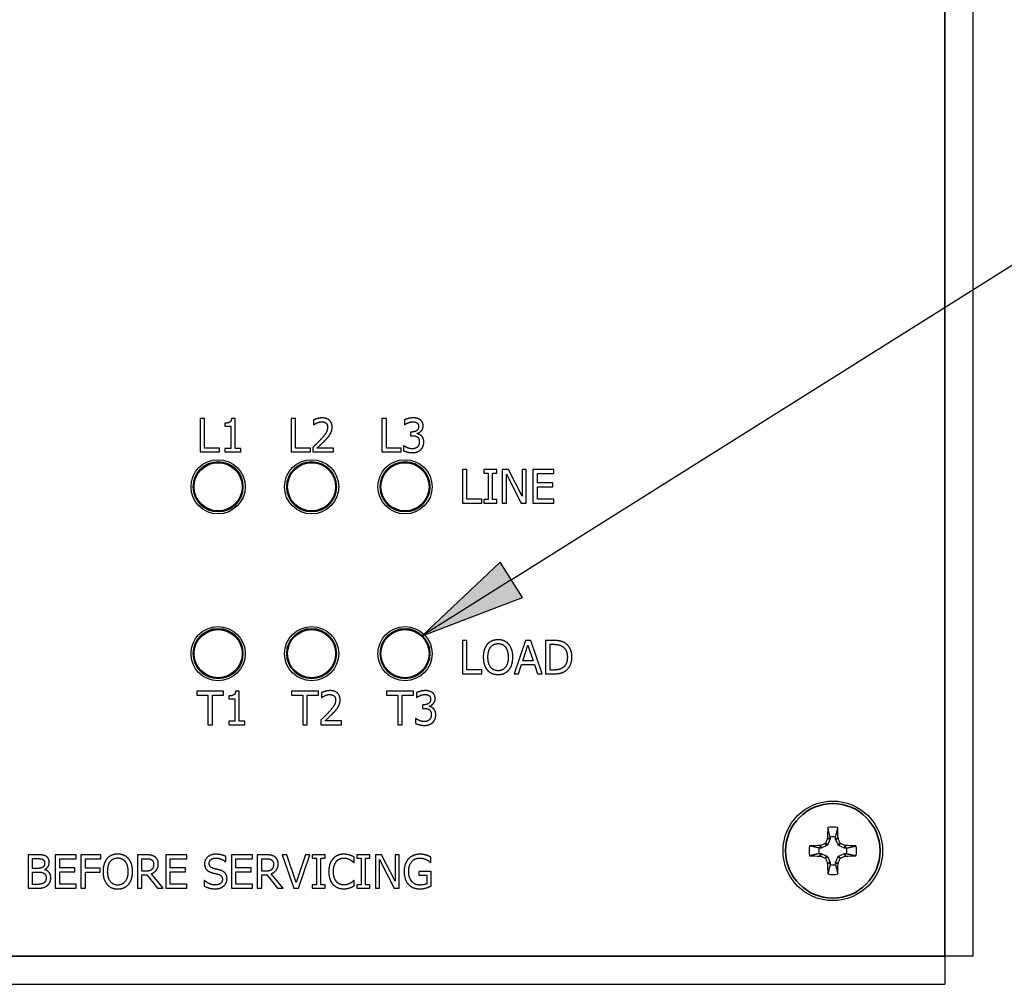
# Paper-space layout 'Layout1' of a CAD drawing. Units: inches. Extents: x 0.1 to 16.5, y 0.1 to 10.5.
# Drawn here: x 2.9 to 3.8, y 3.7 to 4.6 of the extents above; entities that cross this region are included whole.
import ezdxf

# ---------------------------------------------------------------- set-up
doc = ezdxf.new("R2010")
doc.units = ezdxf.units.IN
doc.header["$MEASUREMENT"] = 0
for name, color, linetype, lineweight in [('Symbol (ANSI)', 7, 'Continuous', 25), ('Visible (ANSI)', 7, 'Continuous', 25), ('Visible Narrow (ANSI)', 7, 'Continuous', 35)]:
    doc.layers.add(name, color=color, linetype=linetype, lineweight=lineweight)
doc.layers.add('Viewport1ForCustomObjects_0', color=7, linetype='Continuous')
doc.layers.add('Viewport2ForCustomObjects_0', color=7, linetype='Continuous')

# ---------------------------------------------------------------- blocks, each defined once
blk = doc.blocks.new('CustomObjectsInViewport2_0')
at = {"layer": 'Visible (ANSI)'}
for p, q in [((-10001.0236, -10011.2176), (-10001.0236, -10001.1296)), ((-10003.9013, -10009.2047), (-10003.9179, -10009.2047)), ((-10003.9179, -10009.2047), (-10003.9179, -10009.3297)), ((-10003.9013, -10009.3149), (-10003.9013, -10009.2047)), ((-10003.8261, -10009.2217), (-10003.8261, -10009.2331)), ((-10003.8261, -10009.2331), (-10003.8034, -10009.2331)), ((-10003.8034, -10009.2331), (-10003.8034, -10009.3169)), ((-10003.7873, -10009.2043), (-10003.8003, -10009.2043)), ((-10003.7873, -10009.3169), (-10003.7873, -10009.2043)), ((-10003.5609, -10009.2047), (-10003.5775, -10009.2047)), ((-10003.5775, -10009.2047), (-10003.5775, -10009.3297)), ((-10003.5609, -10009.3149), (-10003.5609, -10009.2047)), ((-10003.493, -10009.2095), (-10003.493, -10009.2274)), ((-10003.493, -10009.2274), (-10003.492, -10009.2274)), ((-10003.2206, -10009.2047), (-10003.2372, -10009.2047)), ((-10003.2372, -10009.2047), (-10003.2372, -10009.3297)), ((-10003.2206, -10009.3149), (-10003.2206, -10009.2047)), ((-10003.1528, -10009.2097), (-10003.1528, -10009.2275)), ((-10003.1528, -10009.2275), (-10003.1518, -10009.2275)), ((-10003.1252, -10009.2549), (-10003.1307, -10009.2549)), ((-10003.1307, -10009.2549), (-10003.1307, -10009.2688)), ((-10003.1307, -10009.2688), (-10003.1236, -10009.2688)), ((-10003.1058, -10009.2614), (-10003.1058, -10009.2602)), ((-10003.155, -10009.3069), (-10003.1562, -10009.3069)), ((-10003.1562, -10009.3069), (-10003.1562, -10009.3246)), ((-10003.9179, -10009.3297), (-10003.8455, -10009.3297)), ((-10003.8455, -10009.3149), (-10003.9013, -10009.3149)), ((-10003.8455, -10009.3297), (-10003.8455, -10009.3149)), ((-10003.8034, -10009.3169), (-10003.8261, -10009.3169)), ((-10003.8261, -10009.3169), (-10003.8261, -10009.3297)), ((-10003.8261, -10009.3297), (-10003.7651, -10009.3297)), ((-10003.7651, -10009.3169), (-10003.7873, -10009.3169)), ((-10003.7651, -10009.3297), (-10003.7651, -10009.3169)), ((-10003.5775, -10009.3297), (-10003.5051, -10009.3297)), ((-10003.5051, -10009.3149), (-10003.5609, -10009.3149)), ((-10003.5051, -10009.3297), (-10003.5051, -10009.3149)), ((-10003.4956, -10009.3119), (-10003.4956, -10009.3297)), ((-10003.4956, -10009.3297), (-10003.4185, -10009.3297)), ((-10003.4185, -10009.3152), (-10003.4799, -10009.3152)), ((-10003.4185, -10009.3297), (-10003.4185, -10009.3152)), ((-10003.2372, -10009.3297), (-10003.1648, -10009.3297)), ((-10003.1648, -10009.3149), (-10003.2206, -10009.3149)), ((-10003.1648, -10009.3297), (-10003.1648, -10009.3149)), ((-10002.9193, -10009.3959), (-10002.936, -10009.3959)), ((-10002.936, -10009.3959), (-10002.936, -10009.5209)), ((-10002.9193, -10009.5061), (-10002.9193, -10009.3959)), ((-10002.8069, -10009.3959), (-10002.8553, -10009.3959)), ((-10002.8553, -10009.3959), (-10002.8553, -10009.4087)), ((-10002.8553, -10009.4087), (-10002.8394, -10009.4087)), ((-10002.8394, -10009.4087), (-10002.8394, -10009.5082)), ((-10002.8228, -10009.5082), (-10002.8228, -10009.4087)), ((-10002.8228, -10009.4087), (-10002.8069, -10009.4087)), ((-10002.8069, -10009.4087), (-10002.8069, -10009.3959)), ((-10002.7627, -10009.3959), (-10002.7863, -10009.3959)), ((-10002.7863, -10009.3959), (-10002.7863, -10009.5209)), ((-10002.7708, -10009.5209), (-10002.7708, -10009.4131)), ((-10002.7708, -10009.4131), (-10002.7155, -10009.5209)), ((-10002.7124, -10009.4949), (-10002.7627, -10009.3959)), ((-10002.6969, -10009.3959), (-10002.7124, -10009.3959)), ((-10002.7124, -10009.3959), (-10002.7124, -10009.4949)), ((-10002.6969, -10009.5209), (-10002.6969, -10009.3959)), ((-10002.6716, -10009.3959), (-10002.6716, -10009.5209)), ((-10002.5934, -10009.3959), (-10002.6716, -10009.3959)), ((-10002.655, -10009.445), (-10002.655, -10009.4107)), ((-10002.655, -10009.4107), (-10002.5934, -10009.4107)), ((-10002.5934, -10009.4107), (-10002.5934, -10009.3959)), ((-10002.5975, -10009.445), (-10002.655, -10009.445)), ((-10002.5975, -10009.4597), (-10002.5975, -10009.445)), ((-10002.655, -10009.5061), (-10002.655, -10009.4597)), ((-10002.655, -10009.4597), (-10002.5975, -10009.4597)), ((-10002.936, -10009.5209), (-10002.8635, -10009.5209)), ((-10002.8635, -10009.5061), (-10002.9193, -10009.5061)), ((-10002.8635, -10009.5209), (-10002.8635, -10009.5061)), ((-10002.8394, -10009.5082), (-10002.8553, -10009.5082)), ((-10002.8553, -10009.5082), (-10002.8553, -10009.5209)), ((-10002.8553, -10009.5209), (-10002.8069, -10009.5209)), ((-10002.8069, -10009.5082), (-10002.8228, -10009.5082)), ((-10002.8069, -10009.5209), (-10002.8069, -10009.5082)), ((-10002.7863, -10009.5209), (-10002.7708, -10009.5209)), ((-10002.7155, -10009.5209), (-10002.6969, -10009.5209)), ((-10002.6716, -10009.5209), (-10002.5934, -10009.5209)), ((-10002.5934, -10009.5061), (-10002.655, -10009.5061)), ((-10002.5934, -10009.5209), (-10002.5934, -10009.5061)), ((-10002.9193, -10010.0357), (-10002.936, -10010.0357)), ((-10002.936, -10010.0357), (-10002.936, -10010.1607)), ((-10002.9193, -10010.1459), (-10002.9193, -10010.0357)), ((-10002.7001, -10010.0357), (-10002.7423, -10010.1607)), ((-10002.6797, -10010.0357), (-10002.7001, -10010.0357)), ((-10002.6375, -10010.1607), (-10002.6797, -10010.0357)), ((-10002.5956, -10010.0357), (-10002.6241, -10010.0357)), ((-10002.6241, -10010.0357), (-10002.6241, -10010.1607)), ((-10002.7096, -10010.1116), (-10002.6903, -10010.0528)), ((-10002.6903, -10010.0528), (-10002.671, -10010.1116)), ((-10002.6075, -10010.0501), (-10002.5948, -10010.0501)), ((-10002.6075, -10010.1464), (-10002.6075, -10010.0501)), ((-10002.671, -10010.1116), (-10002.7096, -10010.1116)), ((-10002.8635, -10010.1459), (-10002.9193, -10010.1459)), ((-10002.8635, -10010.1607), (-10002.8635, -10010.1459)), ((-10002.7255, -10010.1607), (-10002.7141, -10010.1258)), ((-10002.7141, -10010.1258), (-10002.6664, -10010.1258)), ((-10002.6664, -10010.1258), (-10002.6551, -10010.1607)), ((-10002.5948, -10010.1464), (-10002.6075, -10010.1464)), ((-10002.936, -10010.1607), (-10002.8635, -10010.1607)), ((-10002.7423, -10010.1607), (-10002.7255, -10010.1607)), ((-10002.6551, -10010.1607), (-10002.6375, -10010.1607)), ((-10002.6241, -10010.1607), (-10002.5953, -10010.1607)), ((-10003.8302, -10010.2262), (-10003.9307, -10010.2262)), ((-10003.9307, -10010.2262), (-10003.9307, -10010.241)), ((-10003.8302, -10010.241), (-10003.8302, -10010.2262)), ((-10003.7723, -10010.2258), (-10003.7853, -10010.2258)), ((-10003.7723, -10010.3385), (-10003.7723, -10010.2258)), ((-10003.4748, -10010.2262), (-10003.5753, -10010.2262)), ((-10003.5753, -10010.2262), (-10003.5753, -10010.241)), ((-10003.4748, -10010.241), (-10003.4748, -10010.2262)), ((-10003.1195, -10010.2262), (-10003.22, -10010.2262)), ((-10003.22, -10010.2262), (-10003.22, -10010.241)), ((-10003.1195, -10010.241), (-10003.1195, -10010.2262)), ((-10003.9307, -10010.241), (-10003.8887, -10010.241)), ((-10003.8887, -10010.241), (-10003.8887, -10010.3512)), ((-10003.8721, -10010.3512), (-10003.8721, -10010.241)), ((-10003.8721, -10010.241), (-10003.8302, -10010.241)), ((-10003.8111, -10010.2433), (-10003.8111, -10010.2547)), ((-10003.8111, -10010.2547), (-10003.7884, -10010.2547)), ((-10003.7884, -10010.2547), (-10003.7884, -10010.3385)), ((-10003.5753, -10010.241), (-10003.5334, -10010.241)), ((-10003.5334, -10010.241), (-10003.5334, -10010.3512)), ((-10003.5168, -10010.3512), (-10003.5168, -10010.241)), ((-10003.5168, -10010.241), (-10003.4748, -10010.241)), ((-10003.463, -10010.2311), (-10003.463, -10010.2489)), ((-10003.463, -10010.2489), (-10003.4621, -10010.2489)), ((-10003.22, -10010.241), (-10003.178, -10010.241)), ((-10003.178, -10010.241), (-10003.178, -10010.3512)), ((-10003.1614, -10010.3512), (-10003.1614, -10010.241)), ((-10003.1614, -10010.241), (-10003.1195, -10010.241)), ((-10003.1078, -10010.2313), (-10003.1078, -10010.249)), ((-10003.1078, -10010.249), (-10003.1068, -10010.249)), ((-10003.0802, -10010.2765), (-10003.0857, -10010.2765)), ((-10003.0857, -10010.2765), (-10003.0857, -10010.2904)), ((-10003.0857, -10010.2904), (-10003.0787, -10010.2904)), ((-10003.0608, -10010.283), (-10003.0608, -10010.2817)), ((-10003.7884, -10010.3385), (-10003.8111, -10010.3385)), ((-10003.8111, -10010.3385), (-10003.8111, -10010.3512)), ((-10003.7502, -10010.3385), (-10003.7723, -10010.3385)), ((-10003.7502, -10010.3512), (-10003.7502, -10010.3385)), ((-10003.4656, -10010.3335), (-10003.4656, -10010.3512)), ((-10003.3885, -10010.3368), (-10003.4499, -10010.3368)), ((-10003.3885, -10010.3512), (-10003.3885, -10010.3368)), ((-10003.1101, -10010.3284), (-10003.1113, -10010.3284)), ((-10003.1113, -10010.3284), (-10003.1113, -10010.3462)), ((-10003.8887, -10010.3512), (-10003.8721, -10010.3512)), ((-10003.8111, -10010.3512), (-10003.7502, -10010.3512)), ((-10003.5334, -10010.3512), (-10003.5168, -10010.3512)), ((-10003.4656, -10010.3512), (-10003.3885, -10010.3512)), ((-10003.178, -10010.3512), (-10003.1614, -10010.3512)), ((-10001.559, -10010.7794), (-10001.5683, -10010.8018)), ((-10001.5587, -10010.772), (-10001.5587, -10010.7779)), ((-10001.5385, -10010.7779), (-10001.5385, -10010.772)), ((-10001.529, -10010.8018), (-10001.5382, -10010.7794)), ((-10001.5943, -10010.8135), (-10001.6002, -10010.8135)), ((-10001.5704, -10010.804), (-10001.5928, -10010.8132)), ((-10001.5044, -10010.8132), (-10001.5268, -10010.804)), ((-10001.497, -10010.8135), (-10001.5029, -10010.8135)), ((-10004.5288, -10010.8386), (-10004.5619, -10010.8386)), ((-10004.5619, -10010.8386), (-10004.5619, -10010.9636)), ((-10004.5453, -10010.8528), (-10004.5294, -10010.8528)), ((-10004.5453, -10010.8894), (-10004.5453, -10010.8528)), ((-10004.4606, -10010.8386), (-10004.4606, -10010.9636)), ((-10004.3824, -10010.8386), (-10004.4606, -10010.8386)), ((-10004.444, -10010.8876), (-10004.444, -10010.8534)), ((-10004.444, -10010.8534), (-10004.3824, -10010.8534)), ((-10004.3824, -10010.8534), (-10004.3824, -10010.8386)), ((-10004.2894, -10010.8386), (-10004.3642, -10010.8386)), ((-10004.3642, -10010.8386), (-10004.3642, -10010.9636)), ((-10004.3476, -10010.8534), (-10004.2894, -10010.8534)), ((-10004.3476, -10010.8887), (-10004.3476, -10010.8534)), ((-10004.2894, -10010.8534), (-10004.2894, -10010.8386)), ((-10004.1207, -10010.8386), (-10004.1529, -10010.8386)), ((-10004.1529, -10010.8386), (-10004.1529, -10010.9636)), ((-10004.1363, -10010.853), (-10004.1198, -10010.853)), ((-10004.1363, -10010.9), (-10004.1363, -10010.853)), ((-10004.0462, -10010.8386), (-10004.0462, -10010.9636)), ((-10003.968, -10010.8386), (-10004.0462, -10010.8386)), ((-10004.0296, -10010.8876), (-10004.0296, -10010.8534)), ((-10004.0296, -10010.8534), (-10003.968, -10010.8534)), ((-10003.968, -10010.8534), (-10003.968, -10010.8386)), ((-10003.8221, -10010.8644), (-10003.8221, -10010.8445)), ((-10003.8004, -10010.8386), (-10003.8004, -10010.9636)), ((-10003.7222, -10010.8386), (-10003.8004, -10010.8386)), ((-10003.7837, -10010.8876), (-10003.7837, -10010.8534)), ((-10003.7837, -10010.8534), (-10003.7222, -10010.8534)), ((-10003.7222, -10010.8534), (-10003.7222, -10010.8386)), ((-10003.6717, -10010.8386), (-10003.7039, -10010.8386)), ((-10003.7039, -10010.8386), (-10003.7039, -10010.9636)), ((-10003.6873, -10010.853), (-10003.6708, -10010.853)), ((-10003.6873, -10010.9), (-10003.6873, -10010.853)), ((-10003.5928, -10010.8386), (-10003.6106, -10010.8386)), ((-10003.6106, -10010.8386), (-10003.5676, -10010.9636)), ((-10003.5582, -10010.9425), (-10003.5928, -10010.8386)), ((-10003.5235, -10010.8386), (-10003.5582, -10010.9425)), ((-10003.5497, -10010.9636), (-10003.5066, -10010.8386)), ((-10003.5066, -10010.8386), (-10003.5235, -10010.8386)), ((-10003.4497, -10010.8386), (-10003.4981, -10010.8386)), ((-10003.4981, -10010.8386), (-10003.4981, -10010.8514)), ((-10003.4981, -10010.8514), (-10003.4822, -10010.8514)), ((-10003.4822, -10010.8514), (-10003.4822, -10010.9509)), ((-10003.4656, -10010.9509), (-10003.4656, -10010.8514)), ((-10003.4656, -10010.8514), (-10003.4497, -10010.8514)), ((-10003.4497, -10010.8514), (-10003.4497, -10010.8386)), ((-10003.3414, -10010.867), (-10003.3414, -10010.8469)), ((-10003.2823, -10010.8386), (-10003.3308, -10010.8386)), ((-10003.3308, -10010.8386), (-10003.3308, -10010.8514)), ((-10003.3308, -10010.8514), (-10003.3148, -10010.8514)), ((-10003.3148, -10010.8514), (-10003.3148, -10010.9509)), ((-10003.2982, -10010.9509), (-10003.2982, -10010.8514)), ((-10003.2982, -10010.8514), (-10003.2823, -10010.8514)), ((-10003.2823, -10010.8514), (-10003.2823, -10010.8386)), ((-10003.2382, -10010.8386), (-10003.2618, -10010.8386)), ((-10003.2618, -10010.8386), (-10003.2618, -10010.9636)), ((-10003.2463, -10010.9636), (-10003.2463, -10010.8558)), ((-10003.2463, -10010.8558), (-10003.191, -10010.9636)), ((-10003.1878, -10010.9376), (-10003.2382, -10010.8386)), ((-10003.1723, -10010.8386), (-10003.1878, -10010.8386)), ((-10003.1878, -10010.8386), (-10003.1878, -10010.9376)), ((-10003.1723, -10010.9636), (-10003.1723, -10010.8386)), ((-10003.0536, -10010.8672), (-10003.0536, -10010.8471)), ((-10001.6002, -10010.8337), (-10001.5943, -10010.8337)), ((-10001.5928, -10010.834), (-10001.5704, -10010.8433)), ((-10001.5683, -10010.8454), (-10001.559, -10010.8678)), ((-10001.5382, -10010.8678), (-10001.529, -10010.8454)), ((-10001.5268, -10010.8433), (-10001.5044, -10010.834)), ((-10001.5029, -10010.8337), (-10001.497, -10010.8337)), ((-10004.5265, -10010.8894), (-10004.5453, -10010.8894)), ((-10004.5005, -10010.8941), (-10004.5005, -10010.8935)), ((-10004.3866, -10010.8876), (-10004.444, -10010.8876)), ((-10004.3866, -10010.9024), (-10004.3866, -10010.8876)), ((-10004.2919, -10010.8887), (-10004.3476, -10010.8887)), ((-10004.2919, -10010.9035), (-10004.2919, -10010.8887)), ((-10003.9722, -10010.8876), (-10004.0296, -10010.8876)), ((-10003.9722, -10010.9024), (-10003.9722, -10010.8876)), ((-10003.8234, -10010.8644), (-10003.8221, -10010.8644)), ((-10003.7263, -10010.8876), (-10003.7837, -10010.8876)), ((-10003.7263, -10010.9024), (-10003.7263, -10010.8876)), ((-10003.3427, -10010.867), (-10003.3414, -10010.867)), ((-10003.055, -10010.8672), (-10003.0536, -10010.8672)), ((-10001.5587, -10010.8693), (-10001.5587, -10010.8752)), ((-10001.5385, -10010.8752), (-10001.5385, -10010.8693)), ((-10004.5453, -10010.9032), (-10004.5265, -10010.9032)), ((-10004.5453, -10010.9494), (-10004.5453, -10010.9032)), ((-10004.444, -10010.9488), (-10004.444, -10010.9024)), ((-10004.444, -10010.9024), (-10004.3866, -10010.9024)), ((-10004.3476, -10010.9636), (-10004.3476, -10010.9035)), ((-10004.3476, -10010.9035), (-10004.2919, -10010.9035)), ((-10004.1217, -10010.9), (-10004.1363, -10010.9)), ((-10004.1363, -10010.9636), (-10004.1363, -10010.9139)), ((-10004.1363, -10010.9139), (-10004.1172, -10010.9139)), ((-10004.1172, -10010.9139), (-10004.0777, -10010.9636)), ((-10004.0561, -10010.9636), (-10004.1006, -10010.9092)), ((-10004.0296, -10010.9488), (-10004.0296, -10010.9024)), ((-10004.0296, -10010.9024), (-10003.9722, -10010.9024)), ((-10003.7837, -10010.9488), (-10003.7837, -10010.9024)), ((-10003.7837, -10010.9024), (-10003.7263, -10010.9024)), ((-10003.6727, -10010.9), (-10003.6873, -10010.9)), ((-10003.6873, -10010.9636), (-10003.6873, -10010.9139)), ((-10003.6873, -10010.9139), (-10003.6683, -10010.9139)), ((-10003.6683, -10010.9139), (-10003.6288, -10010.9636)), ((-10003.6072, -10010.9636), (-10003.6517, -10010.9092)), ((-10003.0531, -10010.9007), (-10003.0985, -10010.9007)), ((-10003.0985, -10010.9007), (-10003.0985, -10010.9153)), ((-10003.0985, -10010.9153), (-10003.0695, -10010.9153)), ((-10003.0695, -10010.9153), (-10003.0695, -10010.9476)), ((-10003.0531, -10010.9553), (-10003.0531, -10010.9007)), ((-10004.5619, -10010.9636), (-10004.5261, -10010.9636)), ((-10004.5318, -10010.9494), (-10004.5453, -10010.9494)), ((-10004.4606, -10010.9636), (-10004.3824, -10010.9636)), ((-10004.3824, -10010.9488), (-10004.444, -10010.9488)), ((-10004.3824, -10010.9636), (-10004.3824, -10010.9488)), ((-10004.3642, -10010.9636), (-10004.3476, -10010.9636)), ((-10004.1529, -10010.9636), (-10004.1363, -10010.9636)), ((-10004.0777, -10010.9636), (-10004.0561, -10010.9636)), ((-10004.0462, -10010.9636), (-10003.968, -10010.9636)), ((-10003.968, -10010.9488), (-10004.0296, -10010.9488)), ((-10003.968, -10010.9636), (-10003.968, -10010.9488)), ((-10003.9011, -10010.9353), (-10003.9023, -10010.9353)), ((-10003.9023, -10010.9353), (-10003.9023, -10010.9561)), ((-10003.8004, -10010.9636), (-10003.7222, -10010.9636)), ((-10003.7222, -10010.9488), (-10003.7837, -10010.9488)), ((-10003.7222, -10010.9636), (-10003.7222, -10010.9488)), ((-10003.7039, -10010.9636), (-10003.6873, -10010.9636)), ((-10003.6288, -10010.9636), (-10003.6072, -10010.9636)), ((-10003.5676, -10010.9636), (-10003.5497, -10010.9636)), ((-10003.4822, -10010.9509), (-10003.4981, -10010.9509)), ((-10003.4981, -10010.9509), (-10003.4981, -10010.9636)), ((-10003.4981, -10010.9636), (-10003.4497, -10010.9636)), ((-10003.4497, -10010.9509), (-10003.4656, -10010.9509)), ((-10003.4497, -10010.9636), (-10003.4497, -10010.9509)), ((-10003.3414, -10010.9353), (-10003.3426, -10010.9353)), ((-10003.3414, -10010.9551), (-10003.3414, -10010.9353)), ((-10003.3148, -10010.9509), (-10003.3308, -10010.9509)), ((-10003.3308, -10010.9509), (-10003.3308, -10010.9636)), ((-10003.3308, -10010.9636), (-10003.2823, -10010.9636)), ((-10003.2823, -10010.9509), (-10003.2982, -10010.9509)), ((-10003.2823, -10010.9636), (-10003.2823, -10010.9509)), ((-10003.2618, -10010.9636), (-10003.2463, -10010.9636)), ((-10003.191, -10010.9636), (-10003.1723, -10010.9636)), ((-10001.0236, -10011.2176), (-10001.1296, -10011.2176)), ((-10001.1296, -10011.2176), (-10001.1296, -10011.3236)), ((-10008.2176, -10011.3236), (-10001.1296, -10011.3236))]:
    blk.add_line(p, q, dxfattribs=at)
for centre, radius in [((-10003.8506, -10009.4601), 0.1015), ((-10003.8506, -10009.46), 0.0901), ((-10003.5006, -10009.4601), 0.1015), ((-10003.5006, -10009.46), 0.0901), ((-10003.1506, -10009.4601), 0.1015), ((-10003.1506, -10009.46), 0.0901), ((-10003.8506, -10010.0851), 0.1015), ((-10003.8506, -10010.085), 0.0901), ((-10003.5006, -10010.0851), 0.1015), ((-10003.5006, -10010.085), 0.0901), ((-10003.1506, -10010.0851), 0.1015), ((-10003.1506, -10010.085), 0.0901), ((-10001.5486, -10010.8236), 0.1865)]:
    blk.add_circle(centre, radius, dxfattribs=at)
for radius, start, end in [(0.0888, 77.7712, 102.2288), (0.0526, 78.9198, 101.0802), (0.0888, 167.7712, 192.2288), (0.0526, 168.9198, 191.0802), (0.0526, 348.9198, 11.0802), (0.0888, 347.7712, 12.2288), (0.0526, 258.9198, 281.0802), (0.0888, 257.7712, 282.2288)]:
    blk.add_arc((-10001.5486, -10010.8236), radius, start, end, dxfattribs=at)
at = {"layer": 'Visible (ANSI)', "extrusion": (0, 0, -1)}
for centre, start, end in [((10001.572, -10010.8003), 202.4926, 247.5074), ((10001.5253, -10010.8003), 292.4926, 337.5074), ((10001.572, -10010.847), 112.4926, 157.5074), ((10001.5253, -10010.847), 22.4926, 67.5074)]:
    blk.add_arc(centre, 0.00398, start, end, dxfattribs=at)
at = {"layer": 'Visible (ANSI)'}
for centre, major_axis, ratio, start_param, end_param in [((-10001.5429, -10010.8236), (0, -0.2947), 0.087156, 4.413592, 4.550204), ((-10001.5544, -10010.8236), (0, 0.2947), 0.087156, 4.874574, 5.011186), ((-10001.5584, -10010.8196), (-0.1127, -0.2722), 0.087156, 4.593515, 4.655883), ((-10001.5722, -10010.776), (-0.00023, -0.00399), 0.997994, 1.222155, 1.613381), ((-10001.525, -10010.776), (0.00023, -0.00399), 0.997994, 4.669805, 5.06103), ((-10001.5389, -10010.8196), (-0.1127, 0.2722), 0.087156, 4.768895, 4.831263), ((-10001.5486, -10010.8294), (-0.2947, 0), 0.087156, 4.874574, 5.011186), ((-10001.5962, -10010.8), (0.00399, 0.00023), 0.997994, 4.669805, 5.06103), ((-10001.5527, -10010.8139), (-0.2722, -0.1127), 0.087156, 4.768895, 4.831263), ((-10001.5793, -10010.7929), (0.00369, 0.00152), 0.992251, 4.712389, 5.495728), ((-10001.5179, -10010.7929), (0.00152, -0.00369), 0.992251, 4.712389, 5.495728), ((-10001.5446, -10010.8139), (-0.2722, 0.1127), 0.087156, 4.593515, 4.655883), ((-10001.501, -10010.8), (0.00399, -0.00023), 0.997994, 4.363748, 4.754973), ((-10001.5486, -10010.8294), (-0.2947, 0), 0.087156, 4.413592, 4.550204), ((-10001.5486, -10010.8179), (0.2947, 0), 0.087156, 4.413592, 4.550204), ((-10001.5962, -10010.8472), (0.00399, -0.00023), 0.997994, 1.222155, 1.613381), ((-10001.5527, -10010.8334), (0.2722, -0.1127), 0.087156, 4.593515, 4.655883), ((-10001.5793, -10010.8543), (-0.00152, 0.00369), 0.992251, 4.712389, 5.495728), ((-10001.5584, -10010.8277), (0.1127, -0.2722), 0.087156, 4.768895, 4.831263), ((-10001.5389, -10010.8277), (0.1127, 0.2722), 0.087156, 4.593515, 4.655883), ((-10001.5179, -10010.8543), (-0.00369, -0.00152), 0.992251, 4.712389, 5.495728), ((-10001.5446, -10010.8334), (0.2722, 0.1127), 0.087156, 4.768895, 4.831263), ((-10001.501, -10010.8472), (0.00399, 0.00023), 0.997994, 1.528212, 1.919437), ((-10001.5486, -10010.8179), (0.2947, 0), 0.087156, 4.874574, 5.011186), ((-10001.5722, -10010.8712), (0.00023, -0.00399), 0.997994, 1.528212, 1.919437), ((-10001.5429, -10010.8236), (0, -0.2947), 0.087156, 4.874574, 5.011186), ((-10001.5544, -10010.8236), (0, 0.2947), 0.087156, 4.413592, 4.550204), ((-10001.525, -10010.8712), (-0.00023, -0.00399), 0.997994, 4.363748, 4.754973)]:
    blk.add_ellipse(centre, major_axis=major_axis, ratio=ratio, start_param=start_param, end_param=end_param, dxfattribs=at)
at = {"layer": 'Visible (ANSI)', "extrusion": (0, 0, -1)}
for centre, major_axis, start_param, end_param in [((-10001.5627, -10010.7779), (0.00394, -0.00078), 6.087593, 6.478778), ((-10001.5345, -10010.7779), (0.00394, 0.00078), 2.946, 3.337185), ((-10001.5943, -10010.8095), (-0.00078, 0.00394), 2.946, 3.337185), ((-10001.5029, -10010.8095), (0.00078, 0.00394), 2.946, 3.337185), ((-10001.5943, -10010.8377), (0.00078, 0.00394), 6.087593, 6.478778), ((-10001.5029, -10010.8377), (-0.00078, 0.00394), 6.087593, 6.478778), ((-10001.5627, -10010.8693), (0.00394, 0.00078), 6.087593, 6.478778), ((-10001.5345, -10010.8693), (0.00394, -0.00078), 2.946, 3.337185)]:
    blk.add_ellipse(centre, major_axis=major_axis, ratio=0.996045, start_param=start_param, end_param=end_param, dxfattribs=at)
at = {"layer": 'Visible (ANSI)'}
for points in [[(-10003.8003, -10009.2043), (-10003.8011, -10009.2144), (-10003.8133, -10009.2217), (-10003.8261, -10009.2217)], [(-10003.4609, -10009.202), (-10003.4693, -10009.202), (-10003.4878, -10009.207), (-10003.493, -10009.2095)], [(-10003.492, -10009.2274), (-10003.49, -10009.2259), (-10003.4834, -10009.2219), (-10003.4799, -10009.2205)], [(-10003.4799, -10009.2205), (-10003.4757, -10009.2188), (-10003.4666, -10009.2165), (-10003.4622, -10009.2165)], [(-10003.4622, -10009.2165), (-10003.4575, -10009.2165), (-10003.4498, -10009.2191), (-10003.4469, -10009.2216)], [(-10003.4237, -10009.2364), (-10003.4237, -10009.2206), (-10003.4434, -10009.202), (-10003.4609, -10009.202)], [(-10003.4469, -10009.2216), (-10003.4439, -10009.2241), (-10003.4407, -10009.232), (-10003.4407, -10009.2373)], [(-10003.1202, -10009.202), (-10003.1286, -10009.202), (-10003.1473, -10009.2068), (-10003.1528, -10009.2097)], [(-10003.1518, -10009.2275), (-10003.1495, -10009.2258), (-10003.1435, -10009.2222), (-10003.1394, -10009.2205)], [(-10003.1394, -10009.2205), (-10003.1351, -10009.2188), (-10003.1261, -10009.2165), (-10003.1215, -10009.2165)], [(-10003.0997, -10009.2339), (-10003.0997, -10009.2442), (-10003.1139, -10009.2549), (-10003.1252, -10009.2549)], [(-10003.1215, -10009.2165), (-10003.1171, -10009.2165), (-10003.1095, -10009.2182), (-10003.1063, -10009.2204)], [(-10003.0939, -10009.2091), (-10003.099, -10009.2055), (-10003.1117, -10009.202), (-10003.1202, -10009.202)], [(-10003.1063, -10009.2204), (-10003.1034, -10009.2224), (-10003.0997, -10009.2292), (-10003.0997, -10009.2339)], [(-10003.1058, -10009.2602), (-10003.0963, -10009.2582), (-10003.0827, -10009.2426), (-10003.0827, -10009.2322)], [(-10003.0827, -10009.2322), (-10003.0827, -10009.2245), (-10003.0884, -10009.2131), (-10003.0939, -10009.2091)], [(-10003.4407, -10009.2373), (-10003.4407, -10009.2473), (-10003.4511, -10009.2662), (-10003.4654, -10009.2819)], [(-10003.4469, -10009.2828), (-10003.442, -10009.2776), (-10003.4332, -10009.2669), (-10003.4302, -10009.2614)], [(-10003.4302, -10009.2614), (-10003.4271, -10009.2561), (-10003.4237, -10009.2438), (-10003.4237, -10009.2364)], [(-10003.1236, -10009.2688), (-10003.118, -10009.2688), (-10003.1083, -10009.2707), (-10003.1048, -10009.2733)], [(-10003.089, -10009.2695), (-10003.0928, -10009.2659), (-10003.1019, -10009.2622), (-10003.1058, -10009.2614)], [(-10003.0803, -10009.2926), (-10003.0803, -10009.2844), (-10003.0851, -10009.273), (-10003.089, -10009.2695)], [(-10003.4654, -10009.2819), (-10003.4725, -10009.2897), (-10003.4873, -10009.3041), (-10003.4956, -10009.3119)], [(-10003.4799, -10009.3152), (-10003.4741, -10009.3098), (-10003.4548, -10009.2914), (-10003.4469, -10009.2828)], [(-10003.1231, -10009.3178), (-10003.1319, -10009.3178), (-10003.1498, -10009.3107), (-10003.155, -10009.3069)], [(-10003.1048, -10009.2733), (-10003.1012, -10009.2758), (-10003.0973, -10009.2846), (-10003.0973, -10009.2914)], [(-10003.0973, -10009.2914), (-10003.0973, -10009.2982), (-10003.1008, -10009.3071), (-10003.1042, -10009.3108)], [(-10003.0913, -10009.3208), (-10003.0861, -10009.3153), (-10003.0803, -10009.301), (-10003.0803, -10009.2926)], [(-10003.1562, -10009.3246), (-10003.15, -10009.3277), (-10003.1315, -10009.3323), (-10003.1221, -10009.3323)], [(-10003.1042, -10009.3108), (-10003.1076, -10009.3146), (-10003.118, -10009.3178), (-10003.1231, -10009.3178)], [(-10003.1221, -10009.3323), (-10003.1123, -10009.3323), (-10003.0968, -10009.3264), (-10003.0913, -10009.3208)], [(-10002.8023, -10010.0331), (-10002.8149, -10010.0331), (-10002.8353, -10010.0417), (-10002.8426, -10010.05)], [(-10002.762, -10010.05), (-10002.7691, -10010.042), (-10002.7896, -10010.0331), (-10002.8023, -10010.0331)], [(-10002.5508, -10010.0457), (-10002.5579, -10010.041), (-10002.578, -10010.0357), (-10002.5956, -10010.0357)], [(-10002.5255, -10010.0983), (-10002.5255, -10010.0801), (-10002.5388, -10010.0537), (-10002.5508, -10010.0457)], [(-10002.8426, -10010.05), (-10002.8498, -10010.0586), (-10002.8576, -10010.0825), (-10002.8576, -10010.0982)], [(-10002.8402, -10010.0982), (-10002.8402, -10010.0861), (-10002.835, -10010.0668), (-10002.83, -10010.0605)], [(-10002.83, -10010.0605), (-10002.8248, -10010.0538), (-10002.8113, -10010.0475), (-10002.8022, -10010.0475)], [(-10002.8022, -10010.0475), (-10002.7935, -10010.0475), (-10002.7796, -10010.054), (-10002.7746, -10010.0605)], [(-10002.7746, -10010.0605), (-10002.7697, -10010.0667), (-10002.7644, -10010.0859), (-10002.7644, -10010.0982)], [(-10002.747, -10010.0982), (-10002.747, -10010.0826), (-10002.7549, -10010.0583), (-10002.762, -10010.05)], [(-10002.5948, -10010.0501), (-10002.5835, -10010.0501), (-10002.5685, -10010.0537), (-10002.5618, -10010.0576)], [(-10002.5618, -10010.0576), (-10002.5523, -10010.0634), (-10002.5428, -10010.0838), (-10002.5428, -10010.0981)], [(-10002.8576, -10010.0982), (-10002.8576, -10010.1136), (-10002.8499, -10010.138), (-10002.8427, -10010.1464)], [(-10002.8022, -10010.149), (-10002.8196, -10010.149), (-10002.8402, -10010.1229), (-10002.8402, -10010.0982)], [(-10002.7644, -10010.0982), (-10002.7644, -10010.1229), (-10002.7849, -10010.149), (-10002.8022, -10010.149)], [(-10002.762, -10010.1464), (-10002.7547, -10010.138), (-10002.747, -10010.1134), (-10002.747, -10010.0982)], [(-10002.5428, -10010.0981), (-10002.5428, -10010.1127), (-10002.5515, -10010.1322), (-10002.5603, -10010.138)], [(-10002.551, -10010.1507), (-10002.5394, -10010.143), (-10002.5255, -10010.1155), (-10002.5255, -10010.0983)], [(-10002.8427, -10010.1464), (-10002.8353, -10010.1548), (-10002.815, -10010.1634), (-10002.8023, -10010.1634)], [(-10002.8023, -10010.1634), (-10002.7901, -10010.1634), (-10002.7697, -10010.1551), (-10002.762, -10010.1464)], [(-10002.5953, -10010.1607), (-10002.5801, -10010.1607), (-10002.5606, -10010.1567), (-10002.551, -10010.1507)], [(-10002.5603, -10010.138), (-10002.567, -10010.1428), (-10002.5838, -10010.1464), (-10002.5948, -10010.1464)], [(-10003.7853, -10010.2258), (-10003.7861, -10010.236), (-10003.7983, -10010.2433), (-10003.8111, -10010.2433)], [(-10003.431, -10010.2236), (-10003.4393, -10010.2236), (-10003.4578, -10010.2286), (-10003.463, -10010.2311)], [(-10003.3937, -10010.2579), (-10003.3937, -10010.2421), (-10003.4134, -10010.2236), (-10003.431, -10010.2236)], [(-10003.0752, -10010.2236), (-10003.0836, -10010.2236), (-10003.1024, -10010.2284), (-10003.1078, -10010.2313)], [(-10003.0489, -10010.2307), (-10003.054, -10010.227), (-10003.0667, -10010.2236), (-10003.0752, -10010.2236)], [(-10003.4621, -10010.2489), (-10003.46, -10010.2475), (-10003.4535, -10010.2435), (-10003.4499, -10010.242)], [(-10003.4499, -10010.242), (-10003.4458, -10010.2403), (-10003.4366, -10010.2381), (-10003.4322, -10010.2381)], [(-10003.4107, -10010.2589), (-10003.4107, -10010.2689), (-10003.4211, -10010.2877), (-10003.4354, -10010.3034)], [(-10003.4322, -10010.2381), (-10003.4275, -10010.2381), (-10003.4198, -10010.2406), (-10003.4169, -10010.2432)], [(-10003.4169, -10010.2432), (-10003.4139, -10010.2457), (-10003.4107, -10010.2536), (-10003.4107, -10010.2589)], [(-10003.4002, -10010.283), (-10003.3971, -10010.2777), (-10003.3937, -10010.2653), (-10003.3937, -10010.2579)], [(-10003.1068, -10010.249), (-10003.1045, -10010.2474), (-10003.0985, -10010.2438), (-10003.0945, -10010.242)], [(-10003.0945, -10010.242), (-10003.0901, -10010.2403), (-10003.0811, -10010.2381), (-10003.0765, -10010.2381)], [(-10003.0548, -10010.2555), (-10003.0548, -10010.2657), (-10003.0689, -10010.2765), (-10003.0802, -10010.2765)], [(-10003.0765, -10010.2381), (-10003.0722, -10010.2381), (-10003.0645, -10010.2398), (-10003.0613, -10010.2419)], [(-10003.0613, -10010.2419), (-10003.0584, -10010.244), (-10003.0548, -10010.2508), (-10003.0548, -10010.2555)], [(-10003.0608, -10010.2817), (-10003.0513, -10010.2797), (-10003.0377, -10010.2641), (-10003.0377, -10010.2538)], [(-10003.0377, -10010.2538), (-10003.0377, -10010.2461), (-10003.0434, -10010.2346), (-10003.0489, -10010.2307)], [(-10003.4354, -10010.3034), (-10003.4425, -10010.3112), (-10003.4573, -10010.3257), (-10003.4656, -10010.3335)], [(-10003.4169, -10010.3043), (-10003.412, -10010.2992), (-10003.4032, -10010.2884), (-10003.4002, -10010.283)], [(-10003.0787, -10010.2904), (-10003.073, -10010.2904), (-10003.0634, -10010.2923), (-10003.0598, -10010.2948)], [(-10003.044, -10010.2911), (-10003.0479, -10010.2874), (-10003.0569, -10010.2838), (-10003.0608, -10010.283)], [(-10003.0598, -10010.2948), (-10003.0563, -10010.2973), (-10003.0523, -10010.3062), (-10003.0523, -10010.3129)], [(-10003.0353, -10010.3142), (-10003.0353, -10010.306), (-10003.0402, -10010.2946), (-10003.044, -10010.2911)], [(-10003.4499, -10010.3368), (-10003.4441, -10010.3314), (-10003.4248, -10010.3129), (-10003.4169, -10010.3043)], [(-10003.0781, -10010.3394), (-10003.087, -10010.3394), (-10003.1048, -10010.3323), (-10003.1101, -10010.3284)], [(-10003.0592, -10010.3324), (-10003.0627, -10010.3361), (-10003.073, -10010.3394), (-10003.0781, -10010.3394)], [(-10003.0523, -10010.3129), (-10003.0523, -10010.3197), (-10003.0559, -10010.3286), (-10003.0592, -10010.3324)], [(-10003.0463, -10010.3423), (-10003.0411, -10010.3369), (-10003.0353, -10010.3226), (-10003.0353, -10010.3142)], [(-10003.1113, -10010.3462), (-10003.105, -10010.3493), (-10003.0866, -10010.3539), (-10003.0771, -10010.3539)], [(-10003.0771, -10010.3539), (-10003.0673, -10010.3539), (-10003.0518, -10010.348), (-10003.0463, -10010.3423)], [(-10004.5294, -10010.8528), (-10004.5206, -10010.8528), (-10004.5108, -10010.8538), (-10004.5067, -10010.856)], [(-10004.496, -10010.8437), (-10004.502, -10010.8403), (-10004.5154, -10010.8386), (-10004.5288, -10010.8386)], [(-10004.5067, -10010.856), (-10004.5034, -10010.858), (-10004.5003, -10010.8647), (-10004.5003, -10010.8691)], [(-10004.483, -10010.8668), (-10004.483, -10010.8589), (-10004.4892, -10010.8472), (-10004.496, -10010.8437)], [(-10004.2666, -10010.8529), (-10004.2738, -10010.8615), (-10004.2816, -10010.8854), (-10004.2816, -10010.9011)], [(-10004.2264, -10010.836), (-10004.239, -10010.836), (-10004.2593, -10010.8446), (-10004.2666, -10010.8529)], [(-10004.2541, -10010.8633), (-10004.2489, -10010.8567), (-10004.2353, -10010.8504), (-10004.2263, -10010.8504)], [(-10004.1861, -10010.8529), (-10004.1932, -10010.8449), (-10004.2137, -10010.836), (-10004.2264, -10010.836)], [(-10004.2263, -10010.8504), (-10004.2176, -10010.8504), (-10004.2036, -10010.8569), (-10004.1987, -10010.8633)], [(-10004.1711, -10010.9011), (-10004.1711, -10010.8855), (-10004.179, -10010.8612), (-10004.1861, -10010.8529)], [(-10004.0889, -10010.8452), (-10004.0954, -10010.841), (-10004.1099, -10010.8386), (-10004.1207, -10010.8386)], [(-10004.1198, -10010.853), (-10004.1129, -10010.853), (-10004.1034, -10010.8549), (-10004.0999, -10010.8573)], [(-10004.0747, -10010.8726), (-10004.0747, -10010.8627), (-10004.0823, -10010.8495), (-10004.0889, -10010.8452)], [(-10003.8593, -10010.8364), (-10003.8777, -10010.8364), (-10003.9014, -10010.857), (-10003.9014, -10010.8722)], [(-10003.884, -10010.8704), (-10003.884, -10010.8616), (-10003.8698, -10010.8508), (-10003.8582, -10010.8508)], [(-10003.8221, -10010.8445), (-10003.8301, -10010.8405), (-10003.8488, -10010.8364), (-10003.8593, -10010.8364)], [(-10003.8582, -10010.8508), (-10003.848, -10010.8508), (-10003.8293, -10010.8589), (-10003.8234, -10010.8644)], [(-10003.6399, -10010.8452), (-10003.6465, -10010.841), (-10003.661, -10010.8386), (-10003.6717, -10010.8386)], [(-10003.6708, -10010.853), (-10003.6639, -10010.853), (-10003.6545, -10010.8549), (-10003.6509, -10010.8573)], [(-10003.6257, -10010.8726), (-10003.6257, -10010.8627), (-10003.6333, -10010.8495), (-10003.6399, -10010.8452)], [(-10003.4206, -10010.8536), (-10003.4282, -10010.8622), (-10003.4362, -10010.8855), (-10003.4362, -10010.9012)], [(-10003.38, -10010.8364), (-10003.3926, -10010.8364), (-10003.4131, -10010.8452), (-10003.4206, -10010.8536)], [(-10003.4077, -10010.8634), (-10003.4024, -10010.8572), (-10003.3881, -10010.8506), (-10003.3801, -10010.8506)], [(-10003.3801, -10010.8506), (-10003.3728, -10010.8506), (-10003.3615, -10010.8539), (-10003.3568, -10010.8566)], [(-10003.358, -10010.8396), (-10003.3627, -10010.8382), (-10003.3737, -10010.8364), (-10003.38, -10010.8364)], [(-10003.3414, -10010.8469), (-10003.3455, -10010.8447), (-10003.3539, -10010.841), (-10003.358, -10010.8396)], [(-10003.3568, -10010.8566), (-10003.3518, -10010.8593), (-10003.3449, -10010.865), (-10003.3427, -10010.867)], [(-10003.1377, -10010.8535), (-10003.1456, -10010.862), (-10003.1541, -10010.8859), (-10003.1541, -10010.901)], [(-10003.0945, -10010.8364), (-10003.1078, -10010.8364), (-10003.1301, -10010.8453), (-10003.1377, -10010.8535)], [(-10003.1368, -10010.9005), (-10003.1368, -10010.8779), (-10003.1145, -10010.8508), (-10003.0965, -10010.8508)], [(-10003.0965, -10010.8508), (-10003.089, -10010.8508), (-10003.0759, -10010.8541), (-10003.0708, -10010.8567)], [(-10003.0713, -10010.8398), (-10003.0766, -10010.8382), (-10003.0881, -10010.8364), (-10003.0945, -10010.8364)], [(-10003.0536, -10010.8471), (-10003.0567, -10010.8455), (-10003.0671, -10010.8411), (-10003.0713, -10010.8398)], [(-10003.0708, -10010.8567), (-10003.0647, -10010.8595), (-10003.0582, -10010.8645), (-10003.055, -10010.8672)], [(-10004.5073, -10010.8852), (-10004.5113, -10010.8878), (-10004.5187, -10010.8894), (-10004.5265, -10010.8894)], [(-10004.5003, -10010.8691), (-10004.5003, -10010.875), (-10004.5035, -10010.8828), (-10004.5073, -10010.8852)], [(-10004.5005, -10010.8935), (-10004.4923, -10010.8896), (-10004.483, -10010.8756), (-10004.483, -10010.8668)], [(-10004.2643, -10010.9011), (-10004.2643, -10010.889), (-10004.259, -10010.8697), (-10004.2541, -10010.8633)], [(-10004.1987, -10010.8633), (-10004.1938, -10010.8696), (-10004.1884, -10010.8888), (-10004.1884, -10010.9011)], [(-10004.0991, -10010.8935), (-10004.103, -10010.8975), (-10004.1145, -10010.9), (-10004.1217, -10010.9)], [(-10004.1006, -10010.9092), (-10004.0887, -10010.9048), (-10004.0747, -10010.8862), (-10004.0747, -10010.8726)], [(-10004.0999, -10010.8573), (-10004.0958, -10010.86), (-10004.092, -10010.8684), (-10004.092, -10010.8739)], [(-10004.092, -10010.8739), (-10004.092, -10010.8804), (-10004.0954, -10010.8901), (-10004.0991, -10010.8935)], [(-10003.9014, -10010.8722), (-10003.9014, -10010.8794), (-10003.8971, -10010.8906), (-10003.8933, -10010.8947)], [(-10003.8677, -10010.8899), (-10003.8756, -10010.8878), (-10003.884, -10010.8783), (-10003.884, -10010.8704)], [(-10003.8421, -10010.8965), (-10003.8472, -10010.8949), (-10003.8625, -10010.8913), (-10003.8677, -10010.8899)], [(-10003.6501, -10010.8935), (-10003.6541, -10010.8975), (-10003.6655, -10010.9), (-10003.6727, -10010.9)], [(-10003.6517, -10010.9092), (-10003.6397, -10010.9048), (-10003.6257, -10010.8862), (-10003.6257, -10010.8726)], [(-10003.6509, -10010.8573), (-10003.6469, -10010.86), (-10003.643, -10010.8684), (-10003.643, -10010.8739)], [(-10003.643, -10010.8739), (-10003.643, -10010.8804), (-10003.6465, -10010.8901), (-10003.6501, -10010.8935)], [(-10003.4189, -10010.9012), (-10003.4189, -10010.8892), (-10003.413, -10010.8698), (-10003.4077, -10010.8634)], [(-10004.5265, -10010.9032), (-10004.5178, -10010.9032), (-10004.5085, -10010.9045), (-10004.5046, -10010.9065)], [(-10004.5046, -10010.9065), (-10004.4985, -10010.9097), (-10004.4944, -10010.9188), (-10004.4944, -10010.9259)], [(-10004.4944, -10010.9259), (-10004.4944, -10010.9325), (-10004.4988, -10010.9408), (-10004.5035, -10010.9442)], [(-10004.4771, -10010.9252), (-10004.4771, -10010.9133), (-10004.4894, -10010.8972), (-10004.5005, -10010.8941)], [(-10004.4901, -10010.9535), (-10004.4842, -10010.9488), (-10004.4771, -10010.9345), (-10004.4771, -10010.9252)], [(-10004.2816, -10010.9011), (-10004.2816, -10010.9165), (-10004.2739, -10010.9409), (-10004.2667, -10010.9492)], [(-10004.2263, -10010.9519), (-10004.2436, -10010.9519), (-10004.2643, -10010.9257), (-10004.2643, -10010.9011)], [(-10004.1884, -10010.9011), (-10004.1884, -10010.9257), (-10004.209, -10010.9519), (-10004.2263, -10010.9519)], [(-10004.1861, -10010.9492), (-10004.1788, -10010.9409), (-10004.1711, -10010.9163), (-10004.1711, -10010.9011)], [(-10003.8933, -10010.8947), (-10003.8893, -10010.8989), (-10003.8791, -10010.9041), (-10003.8726, -10010.9058)], [(-10003.8726, -10010.9058), (-10003.8654, -10010.9076), (-10003.8558, -10010.9098), (-10003.85, -10010.9115)], [(-10003.8346, -10010.9306), (-10003.8346, -10010.94), (-10003.8487, -10010.9515), (-10003.8625, -10010.9515)], [(-10003.85, -10010.9115), (-10003.842, -10010.9138), (-10003.8346, -10010.9231), (-10003.8346, -10010.9306)], [(-10003.8173, -10010.928), (-10003.8173, -10010.9163), (-10003.8292, -10010.9004), (-10003.8421, -10010.8965)], [(-10003.8286, -10010.9545), (-10003.8233, -10010.9495), (-10003.8173, -10010.9354), (-10003.8173, -10010.928)], [(-10003.4362, -10010.9012), (-10003.4362, -10010.917), (-10003.428, -10010.9413), (-10003.4205, -10010.9494)], [(-10003.4073, -10010.939), (-10003.4127, -10010.9326), (-10003.4189, -10010.9141), (-10003.4189, -10010.9012)], [(-10003.1541, -10010.901), (-10003.1541, -10010.9169), (-10003.1457, -10010.9414), (-10003.1378, -10010.9497)], [(-10003.1253, -10010.9384), (-10003.1309, -10010.9319), (-10003.1368, -10010.9131), (-10003.1368, -10010.9005)], [(-10004.5035, -10010.9442), (-10004.5083, -10010.9474), (-10004.5209, -10010.9494), (-10004.5318, -10010.9494)], [(-10004.5261, -10010.9636), (-10004.5133, -10010.9636), (-10004.4972, -10010.959), (-10004.4901, -10010.9535)], [(-10004.2667, -10010.9492), (-10004.2593, -10010.9576), (-10004.2391, -10010.9663), (-10004.2264, -10010.9663)], [(-10004.2264, -10010.9663), (-10004.2142, -10010.9663), (-10004.1938, -10010.9579), (-10004.1861, -10010.9492)], [(-10003.9023, -10010.9561), (-10003.8939, -10010.9602), (-10003.8748, -10010.9659), (-10003.8612, -10010.9659)], [(-10003.8625, -10010.9515), (-10003.8721, -10010.9515), (-10003.8928, -10010.943), (-10003.9011, -10010.9353)], [(-10003.8612, -10010.9659), (-10003.8498, -10010.9659), (-10003.8346, -10010.96), (-10003.8286, -10010.9545)], [(-10003.4205, -10010.9494), (-10003.413, -10010.9576), (-10003.3924, -10010.9659), (-10003.3803, -10010.9659)], [(-10003.3801, -10010.9515), (-10003.388, -10010.9515), (-10003.4021, -10010.9452), (-10003.4073, -10010.939)], [(-10003.3803, -10010.9659), (-10003.3728, -10010.9659), (-10003.3635, -10010.964), (-10003.358, -10010.9622)], [(-10003.3559, -10010.9453), (-10003.3606, -10010.9479), (-10003.3729, -10010.9515), (-10003.3801, -10010.9515)], [(-10003.358, -10010.9622), (-10003.3528, -10010.9606), (-10003.3455, -10010.957), (-10003.3414, -10010.9551)], [(-10003.3426, -10010.9353), (-10003.3445, -10010.9372), (-10003.3513, -10010.9427), (-10003.3559, -10010.9453)], [(-10003.1378, -10010.9497), (-10003.1299, -10010.9579), (-10003.1079, -10010.9661), (-10003.0946, -10010.9661)], [(-10003.0952, -10010.9517), (-10003.1048, -10010.9517), (-10003.12, -10010.9449), (-10003.1253, -10010.9384)], [(-10003.0695, -10010.9476), (-10003.0743, -10010.9496), (-10003.0882, -10010.9517), (-10003.0952, -10010.9517)], [(-10003.0946, -10010.9661), (-10003.0876, -10010.9661), (-10003.0777, -10010.9642), (-10003.0715, -10010.9624)], [(-10003.0715, -10010.9624), (-10003.067, -10010.9611), (-10003.0562, -10010.9567), (-10003.0531, -10010.9553)]]:
    blk.add_open_spline(points, degree=2, dxfattribs=at)
for points, weights in [([(-10001.5587, -10010.772), (-10001.562, -10010.7589), (-10001.5674, -10010.7369)], [1.05571827202, 1.0820595118, 1.03767716468]), ([(-10001.5385, -10010.772), (-10001.5353, -10010.7589), (-10001.5298, -10010.7369)], [1.05571827146, 1.08205951101, 1.03767716435]), ([(-10001.6002, -10010.8135), (-10001.6134, -10010.8103), (-10001.6354, -10010.8048)], [1.055718272, 1.08205951177, 1.03767716467]), ([(-10001.497, -10010.8135), (-10001.4839, -10010.8103), (-10001.4619, -10010.8048)], [1.05571827231, 1.0820595122, 1.03767716484]), ([(-10001.6002, -10010.8337), (-10001.6134, -10010.837), (-10001.6354, -10010.8424)], [1.05571827175, 1.08205951142, 1.03767716452]), ([(-10001.497, -10010.8337), (-10001.4839, -10010.837), (-10001.4619, -10010.8424)], [1.05571827223, 1.08205951209, 1.0376771648]), ([(-10001.5587, -10010.8752), (-10001.562, -10010.8884), (-10001.5674, -10010.9104)], [1.05571827169, 1.08205951134, 1.03767716449]), ([(-10001.5385, -10010.8752), (-10001.5353, -10010.8884), (-10001.5298, -10010.9104)], [1.05571827204, 1.08205951182, 1.03767716469])]:
    blk.add_rational_spline(points, weights, degree=2, dxfattribs=at)
at = {"layer": 'Visible Narrow (ANSI)'}
for p, q in [((-10001.1296, -10001.1296), (-10001.1296, -10011.2176)), ((-10001.559, -10010.7794), (-10001.5685, -10010.7776)), ((-10001.5682, -10010.776), (-10001.5587, -10010.7779)), ((-10001.5385, -10010.7779), (-10001.529, -10010.776)), ((-10001.5287, -10010.7776), (-10001.5382, -10010.7794)), ((-10001.5943, -10010.8135), (-10001.5962, -10010.804)), ((-10001.5947, -10010.8037), (-10001.5928, -10010.8132)), ((-10001.5704, -10010.804), (-10001.5778, -10010.7966)), ((-10001.5757, -10010.7944), (-10001.5683, -10010.8018)), ((-10001.529, -10010.8018), (-10001.5216, -10010.7944)), ((-10001.5194, -10010.7966), (-10001.5268, -10010.804)), ((-10001.5044, -10010.8132), (-10001.5026, -10010.8037)), ((-10001.501, -10010.804), (-10001.5029, -10010.8135)), ((-10001.5962, -10010.8432), (-10001.5943, -10010.8337)), ((-10001.5928, -10010.834), (-10001.5947, -10010.8435)), ((-10001.5778, -10010.8507), (-10001.5704, -10010.8433)), ((-10001.5683, -10010.8454), (-10001.5757, -10010.8528)), ((-10001.5216, -10010.8528), (-10001.529, -10010.8454)), ((-10001.5268, -10010.8433), (-10001.5194, -10010.8507)), ((-10001.5026, -10010.8435), (-10001.5044, -10010.834)), ((-10001.5029, -10010.8337), (-10001.501, -10010.8432)), ((-10001.5685, -10010.8697), (-10001.559, -10010.8678)), ((-10001.5587, -10010.8693), (-10001.5682, -10010.8712)), ((-10001.529, -10010.8712), (-10001.5385, -10010.8693)), ((-10001.5382, -10010.8678), (-10001.5287, -10010.8697)), ((-10001.1296, -10011.2176), (-10008.2176, -10011.2176))]:
    blk.add_line(p, q, dxfattribs=at)
for centre, radius in [((-10003.8506, -10009.46), 0.0931), ((-10003.5006, -10009.46), 0.0931), ((-10003.1506, -10009.46), 0.0931), ((-10003.8506, -10010.085), 0.0931), ((-10003.5006, -10010.085), 0.0931), ((-10003.1506, -10010.085), 0.0931), ((-10001.5486, -10010.8236), 0.1769)]:
    blk.add_circle(centre, radius, dxfattribs=at)
blk = doc.blocks.new('CustomObjectsInViewport1_0')
at = {"layer": 'Symbol (ANSI)'}
for p, q in [((3.51323, 4.2857), (4.04062, 4.61744)), ((3.50275, 4.30236), (3.42992, 4.23329)), ((3.52372, 4.26903), (3.50275, 4.30236)), ((3.51323, 4.2857), (3.42992, 4.23329)), ((3.42992, 4.23329), (3.52372, 4.26903))]:
    blk.add_line(p, q, dxfattribs=at)
at = {"layer": 'Symbol (ANSI)', "linetype": 'Continuous'}
for points in [[(3.50275, 4.30236), (3.52372, 4.26903), (3.46761, 4.26903)], [(3.46761, 4.26903), (3.52372, 4.26903), (3.42992, 4.23329)]]:
    blk.add_solid(points, dxfattribs=at)

psp = doc.layouts.get("Layout1")

# ---------------------------------------------------------------- block references
at = {"layer": 'Viewport1ForCustomObjects_0'}
psp.add_blockref('CustomObjectsInViewport1_0', (-0.1966, -0.19087), dxfattribs=at)
at = {"layer": 'Viewport2ForCustomObjects_0', "xscale": 0.2500000000000339, "yscale": 0.2500000000000339, "zscale": 0.2500000000000339}
psp.add_blockref('CustomObjectsInViewport2_0', (2504.0048, 2506.54696), dxfattribs=at)

doc.saveas('drawing.dxf')
